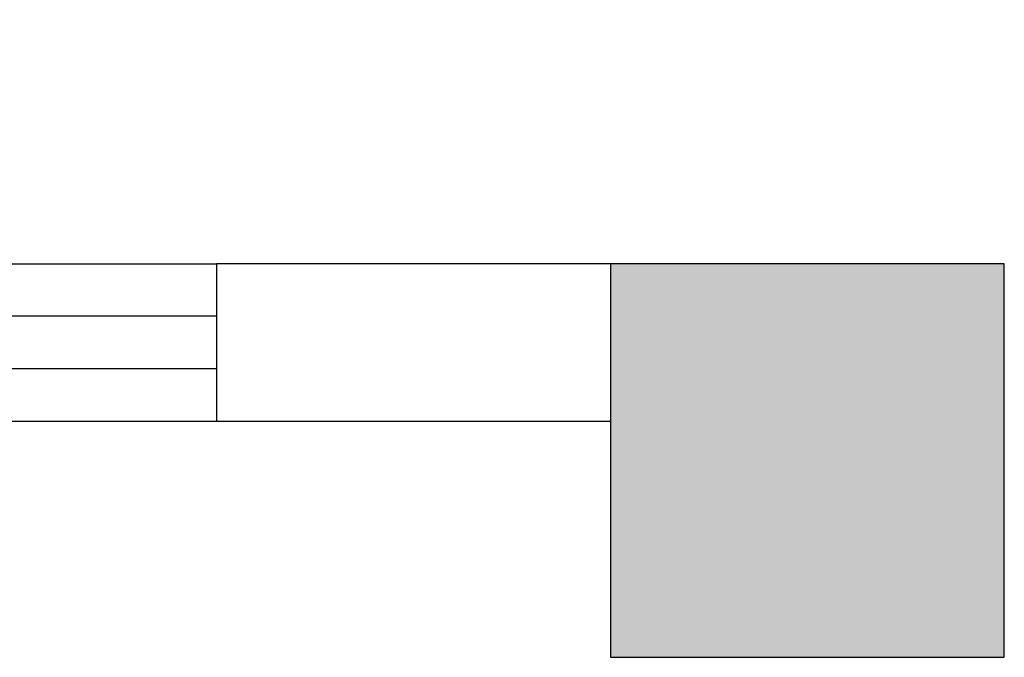
# Model space of a CAD drawing. Extents: x -690 to 421957, y -5155 to 134645.
# Drawn here: x 149907 to 151157, y 35068 to 35878 of the extents above; entities that cross this region are included whole.
import ezdxf

# ---------------------------------------------------------------- set-up
doc = ezdxf.new("R2010")
doc.units = 0
doc.header["$LTSCALE"] = 1000
doc.header["$MEASUREMENT"] = 0
for name, color, linetype in [('COLUMN', 9, 'Continuous'), ('PUB_DIM', 3, 'Continuous'), ('PUB_HATCH', 8, 'Continuous'), ('WALL', 9, 'Continuous'), ('WINDOW', 4, 'Continuous')]:
    doc.layers.add(name, color=color, linetype=linetype)
doc.styles.add('_TCH_DIM_T3', font='SIMPLEX', dxfattribs={"width": 0.705882, "bigfont": 'GBCBIG'})
doc.dimstyles.new('_TCH_ARCH&&100', dxfattribs={"dimtxt": 297.5, "dimasz": 100, "dimexe": 250, "dimexo": 300, "dimgap": 126.25, "dimtad": 1, "dimdec": 0, "dimzin": 0, "dimdsep": 46, "dimtxsty": '_TCH_DIM_T3', "dimblk": 'ARCHTICK', "dimcen": 0.09, "dimclrt": 7, "dimazin": 2, "dimtfac": 1, "dimtdec": 0, "dimtix": 1, "dimtmove": 2, "dimatfit": 3, "dimfxl": 0, "dimtolj": 1, "dimtzin": 0, "dimarcsym": 0})

# ---------------------------------------------------------------- blocks, each defined once
blk = doc.blocks.new('_ArchTick')
at = {"color": 0, "linetype": 'ByBlock', "const_width": 0.4}
blk.add_lwpolyline([(-0.5, -0.5), (0.5, 0.5)], dxfattribs=at)
blk = doc.blocks.new('*D648')
at = {"layer": 'Defpoints', "color": 0, "transparency": 16777216}
for p in [(156907.2, 36841.3), (138807.2, 35568.1), (156907.2, 35568.1)]:
    blk.add_point(p, dxfattribs=at)
at = {"layer": 'PUB_DIM', "color": 0, "lineweight": -2, "transparency": 16777216}
for p, q in [((138807.2, 35868.1), (138807.2, 37091.3)), ((156907.2, 35868.1), (156907.2, 37091.3)), ((138807.2, 36841.3), (156907.2, 36841.3))]:
    blk.add_line(p, q, dxfattribs=at)
at = {"layer": 'PUB_DIM', "color": 0, "lineweight": -2, "transparency": 16777216, "xscale": 100, "yscale": 100, "zscale": 100, "rotation": 180}
blk.add_blockref('_ArchTick', (138807.2, 36841.3), dxfattribs=at)
at = {"layer": 'PUB_DIM', "color": 0, "lineweight": -2, "transparency": 16777216, "xscale": 100, "yscale": 100, "zscale": 100}
blk.add_blockref('_ArchTick', (156907.2, 36841.3), dxfattribs=at)
at = {"layer": 'PUB_DIM', "color": 7, "transparency": 16777216, "insert": (147857.2, 37116.3), "char_height": 297.5, "attachment_point": 5, "style": '_TCH_DIM_T3'}
blk.add_mtext('\\A1;18100', dxfattribs=at)
blk = doc.blocks.new('_FZH')
blk.add_lwpolyline([(-0.5, -0.5), (0.5, -0.5), (0.5, 0.5), (-0.5, 0.5)], close=True)
at = {"layer": 'PUB_HATCH'}
blk.add_solid([(-0.5, -0.5), (0.5, -0.5), (-0.5, 0.5), (0.5, 0.5)], dxfattribs=at)
blk = doc.blocks.new('$WINLIB2D$00000001')
at = {"color": 0}
for points in [[(-0.5, 0.5), (-0.5, -0.5)], [(-0.5, 0.5), (0.5, 0.5)], [(0.5, -0.5), (0.5, 0.5)], [(0.5, 0.16667), (-0.5, 0.16667)], [(0.5, -0.16667), (-0.5, -0.16667)], [(-0.5, -0.5), (0.5, -0.5)]]:
    blk.add_lwpolyline(points, dxfattribs=at)

msp = doc.modelspace()

# ---------------------------------------------------------------- linework, layer by layer
at = {"layer": 'WALL'}
for p, q in [((150657.2, 35568.1), (150157.2, 35568.1)), ((150157.2, 35568.1), (150157.2, 35368.1)), ((150157.2, 35368.1), (150657.2, 35368.1))]:
    msp.add_line(p, q, dxfattribs=at)

# ---------------------------------------------------------------- block references
at = {"layer": 'COLUMN', "color": 4, "xscale": 500, "yscale": 500, "zscale": 500, "rotation": 270}
msp.add_blockref('_FZH', (150907.2, 35318.1), dxfattribs=at)
at = {"layer": 'WINDOW', "color": 4, "xscale": -1500, "yscale": 200, "zscale": -1500, "rotation": 180}
msp.add_blockref('$WINLIB2D$00000001', (149407.2, 35468.1), dxfattribs=at)

# ---------------------------------------------------------------- dimensions: what is measured, and where the dimension line sits
at = {"layer": 'PUB_DIM'}
dim = msp.add_aligned_dim(p1=(138807.2, 35568.1), p2=(156907.2, 35568.1), distance=1273.2, dimstyle='_TCH_ARCH&&100', dxfattribs=at)
dim.commit()
dim.dimension.update_dxf_attribs({"geometry": '*D648', "text_midpoint": (147857.2, 37116.3)})

doc.saveas('drawing.dxf')
